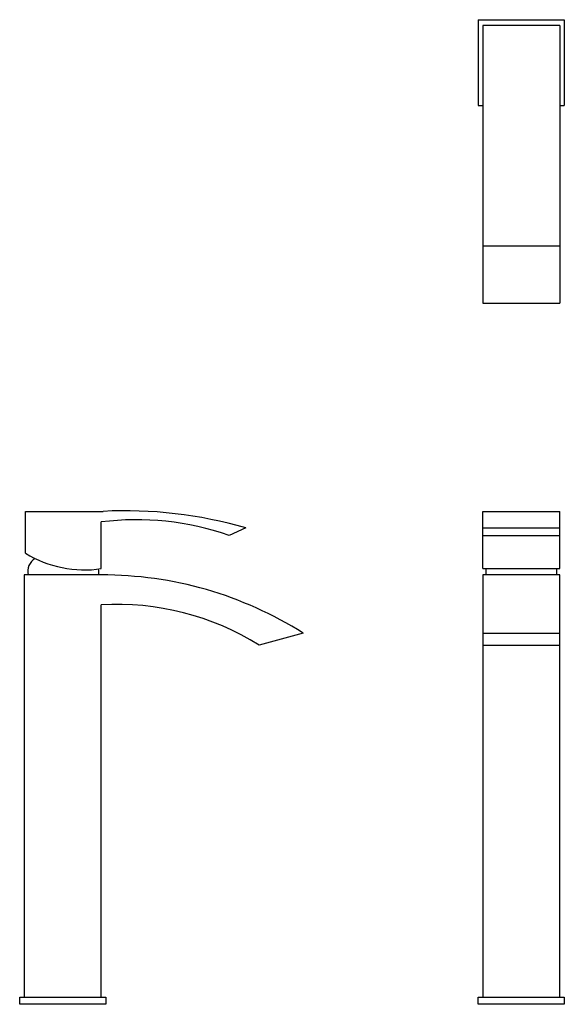
# Model space of a CAD drawing. Units: millimetres. Extents: x 241 to 551, y 106 to 668.
import ezdxf

# ---------------------------------------------------------------- set-up
doc = ezdxf.new("R2010")
doc.units = ezdxf.units.MM

msp = doc.modelspace()

# ---------------------------------------------------------------- linework, layer by layer
for p, q in [((501.91, 667.67), (550.91, 667.67)), ((501.91, 667.67), (501.91, 618.67)), ((548.41, 664.28), (504.41, 664.28)), ((504.41, 664.28), (504.41, 506.16)), ((548.41, 664.28), (548.41, 506.16)), ((550.91, 667.67), (550.91, 618.67)), ((501.91, 618.67), (504.41, 618.67)), ((548.41, 618.67), (550.91, 618.67)), ((504.41, 538.84), (548.41, 538.84)), ((504.41, 506.16), (548.41, 506.16)), ((243.96, 387.41), (288.08, 387.41)), ((504.41, 387.41), (548.41, 387.41)), ((504.41, 354.74), (504.41, 387.41)), ((548.41, 354.74), (548.41, 387.41)), ((287.07, 354.74), (287.07, 381.41)), ((369.4, 377.93), (359.91, 373.69)), ((504.41, 377.93), (548.41, 377.93)), ((504.41, 354.74), (548.41, 354.74)), ((548.41, 351.14), (504.41, 351.14)), ((504.41, 351.14), (504.41, 110.41)), ((548.41, 110.41), (548.41, 351.14)), ((402.08, 317.96), (377.07, 311.14)), ((504.41, 317.96), (548.41, 317.96)), ((504.41, 311.14), (548.41, 311.14)), ((240.57, 106.41), (240.57, 110.41)), ((243.07, 110.41), (283.07, 110.41)), ((289.57, 110.41), (289.57, 106.41)), ((501.91, 106.41), (501.91, 110.41)), ((504.41, 110.41), (548.41, 110.41)), ((550.91, 110.41), (550.91, 106.41)), ((289.57, 106.41), (240.57, 106.41)), ((550.91, 106.41), (501.91, 106.41))]:
    msp.add_line(p, q)
for points in [[(243.96, 363.53), (243.96, 387.41)], [(504.41, 373.69), (548.41, 373.69)], [(243.07, 351.14), (243.07, 110.41), (287.07, 110.41), (287.07, 334.14)], [(287.07, 351.14), (243.07, 351.14)], [(240.57, 110.41), (289.57, 110.41)], [(501.91, 110.41), (550.91, 110.41)]]:
    msp.add_lwpolyline(points)
for centre, radius, start, end in [((300.66, 141.68), 246.05, 73.7776, 92.9317), ((306.86, 220.6), 162.02, 70.8883, 97.0158), ((277.58, 418.31), 64.27, 238.4606, 278.4936), ((254.08, 353.12), 8.88, 122.5972, 192.8585), ((278.63, 352.72), 7.04, 347.0566, 14.8417), ((513.15, 352.94), 6.95, 164.9704, 195.0296), ((539.67, 352.94), 6.95, 344.9704, 15.0296), ((287.74, 137.52), 213.63, 57.6382, 90.1788), ((295.8, 180.71), 153.68, 58.0735, 93.2556)]:
    msp.add_arc(centre, radius, start, end)

doc.saveas('drawing.dxf')
